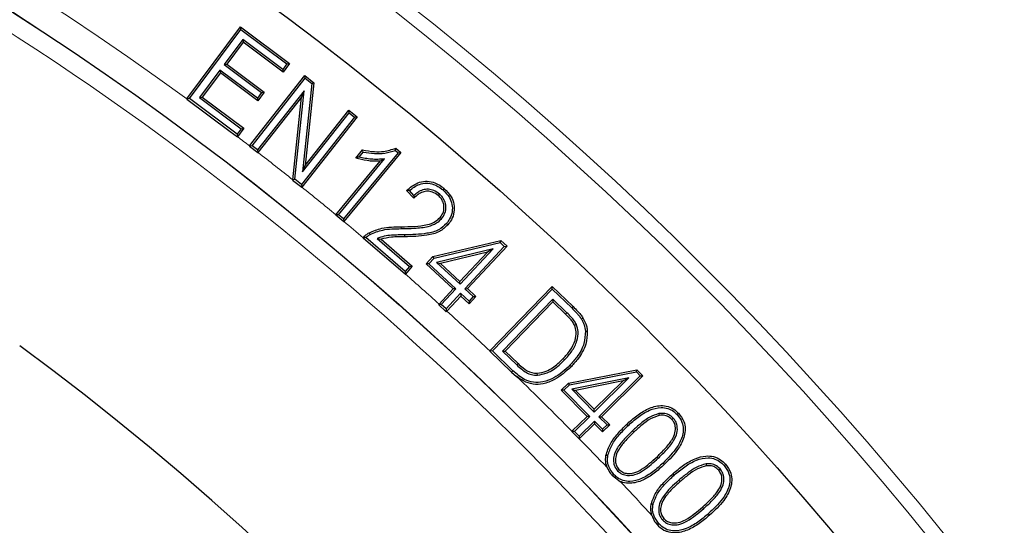
# Model space of a CAD drawing. Units: millimetres. Extents: x 0 to 420, y 0 to 297.
# Drawn here: x 147 to 161, y 225 to 232 of the extents above; entities that cross this region are included whole.
import ezdxf

# ---------------------------------------------------------------- set-up
doc = ezdxf.new("R2010")
doc.units = ezdxf.units.MM

msp = doc.modelspace()

# ---------------------------------------------------------------- linework, layer by layer
at = {"color": 7, "linetype": 'Continuous', "lineweight": 25}
for p, q in [((149.6625, 230.9795), (150.4054, 231.9765)), ((149.6987, 230.9838), (150.4108, 231.9395)), ((150.4054, 231.9765), (151.0855, 231.4692)), ((150.4108, 231.9395), (150.4054, 231.9765)), ((150.4108, 231.9395), (151.0485, 231.4638)), ((150.4366, 231.8027), (150.1774, 231.4548)), ((150.442, 231.7657), (150.2144, 231.4602)), ((150.4366, 231.8027), (150.442, 231.7657)), ((150.9922, 231.3883), (150.4366, 231.8027)), ((150.9976, 231.3513), (150.442, 231.7657)), ((150.1774, 231.4548), (150.2144, 231.4602)), ((150.1774, 231.4548), (150.6977, 231.0667)), ((150.2144, 231.4602), (150.7347, 231.0721)), ((151.0485, 231.4638), (150.9922, 231.3883)), ((151.0855, 231.4692), (150.9976, 231.3513)), ((151.0485, 231.4638), (151.0855, 231.4692)), ((150.1216, 231.38), (149.8368, 230.9978)), ((150.127, 231.343), (149.8738, 231.0032)), ((150.1216, 231.38), (150.127, 231.343)), ((150.6419, 230.9919), (150.1216, 231.38)), ((150.6473, 230.9549), (150.127, 231.343)), ((150.5299, 230.3287), (151.2965, 231.3025)), ((150.9922, 231.3883), (150.9976, 231.3513)), ((151.2965, 231.3025), (151.4212, 231.2044)), ((151.3009, 231.2654), (151.2965, 231.3025)), ((150.5661, 230.3319), (151.3009, 231.2654)), ((151.3933, 231.1926), (151.2648, 229.9712)), ((151.4212, 231.2044), (151.3007, 230.0595)), ((151.3009, 231.2654), (151.3933, 231.1926)), ((151.3933, 231.1926), (151.4212, 231.2044)), ((151.2846, 231.0905), (150.641, 230.273)), ((150.6977, 231.0667), (150.6419, 230.9919)), ((150.7347, 231.0721), (150.6473, 230.9549)), ((150.6977, 231.0667), (150.7347, 231.0721)), ((151.1553, 229.8682), (151.2846, 231.0905)), ((151.2846, 231.0905), (151.2486, 231.002)), ((149.6987, 230.9838), (149.6617, 230.9784)), ((149.6625, 230.9795), (149.6617, 230.9784)), ((150.3584, 230.4919), (149.6987, 230.9838)), ((149.8368, 230.9978), (149.8738, 231.0032)), ((149.8368, 230.9978), (150.4145, 230.5671)), ((149.8738, 231.0032), (150.4515, 230.5725)), ((150.6419, 230.9919), (150.6473, 230.9549)), ((151.2486, 231.002), (150.6472, 230.238)), ((151.1278, 229.8599), (151.2486, 231.002)), ((151.2648, 229.9712), (151.9076, 230.7879)), ((151.3007, 230.0595), (151.9032, 230.825)), ((151.9032, 230.825), (152.0196, 230.7334)), ((151.9076, 230.7879), (151.9032, 230.825)), ((151.9076, 230.7879), (151.9825, 230.7289)), ((151.9825, 230.7289), (151.2477, 229.7955)), ((152.0196, 230.7334), (151.2531, 229.7595)), ((151.9825, 230.7289), (152.0196, 230.7334)), ((150.4145, 230.5671), (150.3584, 230.4919)), ((150.3584, 230.4919), (150.3639, 230.4548)), ((150.4515, 230.5725), (150.3644, 230.4555)), ((150.4145, 230.5671), (150.4515, 230.5725)), ((150.3644, 230.4555), (150.3639, 230.4548)), ((150.5661, 230.3319), (150.529, 230.3275)), ((150.5299, 230.3287), (150.529, 230.3275)), ((150.529, 230.3275), (150.6454, 230.2358)), ((150.641, 230.273), (150.5661, 230.3319)), ((150.641, 230.273), (150.6454, 230.2358)), ((150.6454, 230.2358), (150.6472, 230.238)), ((152.5884, 230.2329), (151.8314, 229.3176)), ((152.6257, 230.2364), (151.8363, 229.2821)), ((152.0007, 230.1605), (152.0943, 230.2737)), ((152.0465, 230.1745), (152.1044, 230.2445)), ((152.5493, 230.2654), (152.5884, 230.2329)), ((152.5538, 230.296), (152.6257, 230.2364)), ((152.5884, 230.2329), (152.6257, 230.2364)), ((151.7249, 229.3746), (152.3397, 230.1177)), ((151.7607, 229.3763), (152.3995, 230.1485)), ((152.3995, 230.1485), (152.3397, 230.1177)), ((151.2648, 229.9712), (151.3007, 230.0595)), ((151.1553, 229.8682), (151.1275, 229.8565)), ((151.1278, 229.8599), (151.1275, 229.8565)), ((151.1275, 229.8565), (151.2522, 229.7583)), ((151.2477, 229.7955), (151.1553, 229.8682)), ((151.2477, 229.7955), (151.2522, 229.7583)), ((151.2522, 229.7583), (151.2531, 229.7595)), ((152.8064, 229.6029), (152.7055, 229.7113)), ((152.8065, 229.6416), (152.743, 229.7098)), ((153.2097, 229.7156), (153.227, 229.7356)), ((153.1594, 229.662), (153.1422, 229.642)), ((151.7607, 229.3763), (151.7235, 229.3728)), ((151.7249, 229.3746), (151.7235, 229.3728)), ((151.7235, 229.3728), (151.8349, 229.2804)), ((151.8314, 229.3176), (151.7607, 229.3763)), ((151.8314, 229.3176), (151.8349, 229.2804)), ((151.8349, 229.2804), (151.8363, 229.2821)), ((153.1877, 229.3182), (153.1677, 229.3355)), ((153.2569, 229.2541), (153.2769, 229.2368)), ((152.1042, 229.0563), (152.1046, 229.0567)), ((152.1042, 229.0563), (152.6882, 228.5525)), ((152.6855, 228.5897), (152.1419, 229.0587)), ((152.2977, 229.0482), (152.7468, 228.6607)), ((152.2977, 229.0482), (152.3509, 229.0372)), ((152.3509, 229.0372), (152.7841, 228.6634)), ((153.0702, 228.7964), (154.0085, 229.0188)), ((153.0841, 228.7725), (154.0008, 228.9898)), ((154.0008, 228.9898), (154.0085, 229.0188)), ((154.0008, 228.9898), (154.0572, 228.9375)), ((154.0085, 229.0188), (154.0946, 228.9389)), ((153.9025, 228.9048), (153.1201, 228.7141)), ((153.8232, 228.8583), (153.1741, 228.7)), ((153.4436, 228.4496), (153.8232, 228.8583)), ((153.4449, 228.4122), (153.9025, 228.9048)), ((154.0572, 228.9375), (153.5116, 228.3504)), ((154.0946, 228.9389), (153.549, 228.3517)), ((153.9025, 228.9048), (153.8232, 228.8583)), ((154.0572, 228.9375), (154.0946, 228.9389)), ((152.9756, 228.6945), (153.0702, 228.7964)), ((153.0129, 228.6959), (153.0841, 228.7725)), ((153.0841, 228.7725), (153.0702, 228.7964)), ((153.1201, 228.7141), (153.4449, 228.4122)), ((153.1201, 228.7141), (153.1741, 228.7)), ((152.7468, 228.6607), (152.6855, 228.5897)), ((152.6855, 228.5897), (152.6882, 228.5525)), ((152.7841, 228.6634), (152.6887, 228.5531)), ((152.7468, 228.6607), (152.7841, 228.6634)), ((153.0129, 228.6959), (152.9756, 228.6945)), ((153.3489, 228.3477), (152.9756, 228.6945)), ((153.3863, 228.3491), (153.0129, 228.6959)), ((153.1741, 228.7), (153.4436, 228.4496)), ((152.6887, 228.5531), (152.6882, 228.5525)), ((153.4449, 228.4122), (153.4436, 228.4496)), ((153.1543, 228.1384), (153.3489, 228.3477)), ((153.1845, 228.132), (153.3863, 228.3491)), ((153.3863, 228.3491), (153.3489, 228.3477)), ((153.5116, 228.3504), (153.549, 228.3517)), ((153.5116, 228.3504), (153.6281, 228.2419)), ((153.549, 228.3517), (153.6654, 228.2433)), ((153.8572, 227.489), (154.7202, 228.3825)), ((153.8935, 227.4885), (154.7209, 228.3451)), ((154.7202, 228.3825), (155.0087, 228.1041)), ((154.7209, 228.3451), (154.7202, 228.3825)), ((154.7209, 228.3451), (154.9903, 228.0851)), ((153.453, 228.2872), (153.2511, 228.0701)), ((153.4543, 228.2498), (153.2609, 228.0417)), ((153.453, 228.2872), (153.4543, 228.2498)), ((153.5694, 228.1788), (153.453, 228.2872)), ((153.5708, 228.1414), (153.4543, 228.2498)), ((153.6281, 228.2419), (153.5694, 228.1788)), ((153.5694, 228.1788), (153.5708, 228.1414)), ((153.6654, 228.2433), (153.5708, 228.1414)), ((153.6281, 228.2419), (153.6654, 228.2433)), ((154.7286, 228.2073), (154.0318, 227.4857)), ((154.7293, 228.1699), (154.0692, 227.4863)), ((154.7286, 228.2073), (154.7293, 228.1699)), ((154.9237, 228.0189), (154.7286, 228.2073)), ((154.9053, 227.9999), (154.7293, 228.1699)), ((153.1543, 228.1384), (153.1471, 228.1306)), ((153.1845, 228.132), (153.1471, 228.1306)), ((153.1471, 228.1306), (153.2525, 228.0327)), ((153.2511, 228.0701), (153.1845, 228.132)), ((153.2511, 228.0701), (153.2525, 228.0327)), ((153.2525, 228.0327), (153.2609, 228.0417)), ((155.0552, 227.854), (155.031, 227.8434)), ((153.8572, 227.489), (153.8561, 227.4878)), ((153.8935, 227.4885), (153.8561, 227.4878)), ((153.8561, 227.4878), (154.1583, 227.1959)), ((154.1766, 227.2151), (153.8935, 227.4885)), ((154.0318, 227.4857), (154.0692, 227.4863)), ((154.0318, 227.4857), (154.2297, 227.2947)), ((154.0692, 227.4863), (154.248, 227.3138)), ((154.892, 227.3653), (154.873, 227.3837)), ((154.9448, 227.0436), (155.8941, 227.2259)), ((154.9661, 227.2898), (154.9852, 227.2715)), ((155.8852, 227.1972), (155.8941, 227.2259)), ((155.8941, 227.2259), (155.9772, 227.1417)), ((154.1583, 227.1959), (154.227, 227.1357)), ((154.515, 227.1522), (154.5137, 227.1786)), ((154.9577, 227.0191), (155.8852, 227.1972)), ((155.7827, 227.116), (154.9915, 226.9588)), ((155.3029, 226.6428), (155.7827, 227.116)), ((155.9398, 227.142), (155.3674, 226.5776)), ((155.9772, 227.1417), (155.4048, 226.5773)), ((155.7827, 227.116), (155.7013, 227.0729)), ((155.8852, 227.1972), (155.9398, 227.142)), ((155.9398, 227.142), (155.9772, 227.1417)), ((154.8454, 226.9454), (154.9448, 227.0436)), ((155.2037, 226.5821), (154.8454, 226.9454)), ((154.8828, 226.9452), (154.8454, 226.9454)), ((154.8828, 226.9452), (154.9577, 227.0191)), ((155.2411, 226.5818), (154.8828, 226.9452)), ((154.9577, 227.0191), (154.9448, 227.0436)), ((154.9915, 226.9588), (155.3029, 226.6428)), ((154.9915, 226.9588), (155.0447, 226.9424)), ((155.7013, 227.0729), (155.0447, 226.9424)), ((155.0447, 226.9424), (155.3031, 226.6802)), ((155.3031, 226.6802), (155.7013, 227.0729)), ((155.3029, 226.6428), (155.3031, 226.6802)), ((154.9941, 226.3754), (155.2037, 226.5821)), ((155.0296, 226.3732), (155.2411, 226.5818)), ((155.2411, 226.5818), (155.2037, 226.5821)), ((155.3674, 226.5776), (155.4789, 226.4644)), ((155.3674, 226.5776), (155.4048, 226.5773)), ((155.4048, 226.5773), (155.5162, 226.4641)), ((156.1984, 226.6207), (156.2032, 226.5947)), ((156.395, 226.5587), (156.3757, 226.5406)), ((155.3057, 226.5166), (155.0941, 226.308)), ((155.3054, 226.4792), (155.0954, 226.2721)), ((155.3057, 226.5166), (155.3054, 226.4792)), ((155.4168, 226.366), (155.3054, 226.4792)), ((155.4171, 226.4034), (155.3057, 226.5166)), ((155.5162, 226.4641), (155.4168, 226.366)), ((155.4171, 226.4034), (155.4168, 226.366)), ((155.4789, 226.4644), (155.4171, 226.4034)), ((155.4789, 226.4644), (155.5162, 226.4641)), ((154.9941, 226.3754), (154.9922, 226.3735)), ((154.9922, 226.3735), (155.0938, 226.2706)), ((155.0296, 226.3732), (154.9922, 226.3735)), ((155.0941, 226.308), (155.0296, 226.3732)), ((155.0941, 226.308), (155.0938, 226.2706)), ((155.0938, 226.2706), (155.0954, 226.2721)), ((155.832, 226.3821), (155.8501, 226.3628)), ((156.8495, 225.9241), (156.8533, 225.8979)), ((157.0446, 225.8543), (157.0248, 225.8368)), ((155.5735, 225.7792), (155.5542, 225.7612)), ((155.5542, 225.7612), (155.6621, 225.6815)), ((155.6252, 225.8286), (155.6445, 225.8467)), ((156.4101, 225.7696), (156.3925, 225.7894)), ((156.473, 225.6979), (156.4904, 225.678)), ((156.2455, 225.1499), (156.2653, 225.1674))]:
    msp.add_line(p, q, dxfattribs=at)
at = {"color": 8, "linetype": 'Continuous', "lineweight": 18}
for p, q in [((152.6308, 229.1826), (152.6306, 229.209)), ((154.9903, 228.0851), (155.0087, 228.1041)), ((154.9237, 228.0189), (154.9053, 227.9999)), ((154.1766, 227.2151), (154.1583, 227.1959)), ((155.7672, 226.4506), (155.7489, 226.4697)), ((156.1893, 226.004), (156.1711, 226.0233)), ((156.2541, 225.9355), (156.2723, 225.9163)), ((156.8181, 225.305), (156.8007, 225.3249)), ((156.8811, 225.2334), (156.8986, 225.2135))]:
    msp.add_line(p, q, dxfattribs=at)
at = {"color": 7, "linetype": 'Continuous', "lineweight": 25, "flags": 128}
for points in [[(149.6617, 230.9784), (150.263, 230.5301), (150.3639, 230.4548)], [(152.1044, 230.2445), (152.0994, 230.2591), (152.0943, 230.2737)], [(152.1991, 229.1023), (152.1945, 229.1105), (152.1903, 229.1179), (152.1861, 229.1254)], [(155.1232, 227.9331), (155.1344, 227.9401), (155.1457, 227.9471)], [(155.1799, 227.7627), (155.1878, 227.7632), (155.1957, 227.7638), (155.2063, 227.7645)], [(156.4486, 226.6073), (156.4544, 226.6128), (156.4602, 226.6182), (156.4678, 226.6255)], [(155.4908, 226.0372), (155.483, 226.0386), (155.4752, 226.0399), (155.4647, 226.0418)], [(157.1005, 225.9011), (157.1064, 225.9063), (157.1124, 225.9115), (157.1204, 225.9184)], [(156.1172, 225.365), (156.1094, 225.3667), (156.1016, 225.3683), (156.0913, 225.3705)], [(156.1916, 225.1027), (156.1856, 225.0975), (156.1796, 225.0923), (156.1718, 225.0855)]]:
    msp.add_lwpolyline(points, dxfattribs=at)
at = {"color": 8, "linetype": 'Continuous', "lineweight": 18, "flags": 128}
for points in [[(152.6777, 229.097), (152.6778, 229.0891), (152.678, 229.0811), (152.6782, 229.0705)], [(154.2297, 227.2947), (154.2352, 227.3004), (154.2407, 227.3062), (154.248, 227.3138)]]:
    msp.add_lwpolyline(points, dxfattribs=at)
at = {"color": 8, "linetype": 'Continuous', "lineweight": 18}
for radius in [46.4034, 46.2053]:
    msp.add_circle((123.9908, 195.8624), radius, dxfattribs=at)
at = {"color": 7, "linetype": 'Continuous', "lineweight": 25}
for radius in [45.23, 43.125, 43.1237]:
    msp.add_circle((123.9908, 195.8624), radius, dxfattribs=at)
for radius, start, end in [(81.25, 318.469411, 70.336325), (39.375, 1.28125, 53.61407)]:
    msp.add_arc((123.9908, 195.8624), radius, start, end, dxfattribs=at)
at = {"color": 8, "linetype": 'Continuous', "lineweight": 18}
for radius, start, end in [(80.5732, 318.469411, 70.336325), (43.5, 53.83196, 134.91731), (42.8737, 322.24605, 66.49254), (43.5, 52.40358, 52.67831), (43.5, 51.40288, 52.2084), (43.5, 50.38933, 51.19142), (43.5, 49.73713, 50.19867), (43.5, 47.90004, 48.72129), (43.5, 46.63955, 47.71053), (43.5, 44.54333, 45.96601), (43.5, 43.62178, 44.35279), (43.5, 42.42983, 43.27463)]:
    msp.add_arc((123.9908, 195.8624), radius, start, end, dxfattribs=at)
at = {"color": 7, "linetype": 'Continuous', "lineweight": 25}
for points, knots in [([(152.0943, 230.2737), (152.1492, 230.2637), (152.2463, 230.2459), (152.4035, 230.2486), (152.4992, 230.2788), (152.5538, 230.296)], [0, 0, 0, 0, 0.3584873, 0.6338019, 1, 1, 1, 1]), ([(152.1044, 230.2445), (152.1561, 230.2357), (152.2551, 230.2187), (152.4071, 230.2227), (152.5012, 230.251), (152.5493, 230.2654)], [0, 0, 0, 0, 0.34823504, 0.66753426, 1, 1, 1, 1]), ([(152.5493, 230.2654), (152.55, 230.2705), (152.5516, 230.2807), (152.553, 230.2909), (152.5538, 230.296)], [0, 0, 0, 0, 0.4999999, 1, 1, 1, 1]), ([(152.0465, 230.1745), (152.0388, 230.1721), (152.0234, 230.1672), (152.0082, 230.1628), (152.0007, 230.1605)], [0, 0, 0, 0, 0.499989, 1, 1, 1, 1]), ([(152.3397, 230.1177), (152.3092, 230.1164), (152.2481, 230.1139), (152.134, 230.1269), (152.0525, 230.1474), (152.0007, 230.1605)], [0, 0, 0, 0, 0.266585, 0.5330662, 1, 1, 1, 1]), ([(152.3995, 230.1485), (152.3692, 230.1458), (152.3083, 230.1403), (152.2184, 230.1435), (152.1309, 230.1555), (152.0747, 230.1681), (152.0465, 230.1745)], [0, 0, 0, 0, 0.2568012, 0.5144166, 0.7565198, 1, 1, 1, 1]), ([(152.7055, 229.7113), (152.7535, 229.7516), (152.8297, 229.8156), (152.9643, 229.8457), (153.0826, 229.83), (153.1694, 229.7835), (153.2153, 229.7453), (153.227, 229.7356)], [0, 0, 0, 0, 0.3175684, 0.5044715, 0.6918296, 0.9215677, 1, 1, 1, 1]), ([(152.743, 229.7098), (152.7872, 229.7439), (152.8579, 229.7983), (152.9799, 229.8188), (153.0895, 229.799), (153.1639, 229.7542), (153.2037, 229.7207), (153.2097, 229.7156)], [0, 0, 0, 0, 0.3183609, 0.5082337, 0.6982112, 0.9541946, 1, 1, 1, 1]), ([(152.743, 229.7098), (152.7367, 229.7101), (152.7242, 229.7106), (152.7117, 229.7111), (152.7055, 229.7113)], [0, 0, 0, 0, 0.4999994, 1, 1, 1, 1]), ([(153.1422, 229.642), (153.1169, 229.6604), (153.073, 229.6923), (152.9957, 229.7051), (152.9266, 229.6936), (152.8606, 229.6587), (152.8252, 229.6223), (152.8064, 229.6029)], [0, 0, 0, 0, 0.24311635, 0.42222674, 0.60112382, 0.78790222, 1, 1, 1, 1]), ([(153.1594, 229.662), (153.1344, 229.6805), (153.0886, 229.7143), (153.0063, 229.7318), (152.9282, 229.7223), (152.8596, 229.6897), (152.8232, 229.6568), (152.8065, 229.6416)], [0, 0, 0, 0, 0.2349845, 0.4306312, 0.6262993, 0.8277773, 1, 1, 1, 1]), ([(153.2097, 229.7156), (153.2422, 229.6835), (153.2989, 229.6275), (153.3385, 229.5191), (153.3401, 229.4153), (153.31, 229.323), (153.2726, 229.2745), (153.2569, 229.2541)], [0, 0, 0, 0, 0.2606305, 0.4544586, 0.6481104, 0.8517657, 1, 1, 1, 1]), ([(153.227, 229.7356), (153.2616, 229.7013), (153.3224, 229.641), (153.365, 229.5241), (153.3667, 229.4113), (153.3342, 229.3112), (153.2938, 229.2588), (153.2769, 229.2368)], [0, 0, 0, 0, 0.2572443, 0.4524575, 0.6475101, 0.8520378, 1, 1, 1, 1]), ([(152.8065, 229.6416), (152.8064, 229.6352), (152.8063, 229.6224), (152.8063, 229.6094), (152.8064, 229.6029)], [0, 0, 0, 0, 0.4999954, 1, 1, 1, 1]), ([(153.1677, 229.3355), (153.1857, 229.3612), (153.2195, 229.4098), (153.226, 229.4947), (153.2065, 229.5662), (153.1739, 229.6132), (153.1498, 229.635), (153.1422, 229.642)], [0, 0, 0, 0, 0.27029005, 0.50971661, 0.71514053, 0.91001848, 1, 1, 1, 1]), ([(153.1877, 229.3182), (153.2059, 229.3435), (153.2424, 229.3946), (153.2536, 229.4862), (153.2352, 229.5683), (153.199, 229.6254), (153.17, 229.6522), (153.1594, 229.662)], [0, 0, 0, 0, 0.2402251, 0.4835702, 0.6925454, 0.88705, 1, 1, 1, 1]), ([(152.6306, 229.209), (152.6916, 229.2101), (152.813, 229.2122), (152.9725, 229.2288), (153.0966, 229.2704), (153.1467, 229.3162), (153.1677, 229.3355)], [0, 0, 0, 0, 0.323052, 0.643215, 0.8501268, 1, 1, 1, 1]), ([(152.6308, 229.1826), (152.6918, 229.1836), (152.8166, 229.1858), (152.9824, 229.2032), (153.1133, 229.2489), (153.166, 229.2979), (153.1877, 229.3182)], [0, 0, 0, 0, 0.3107237, 0.6360308, 0.849645, 1, 1, 1, 1]), ([(152.1046, 229.0567), (152.1104, 229.0634), (152.122, 229.0769), (152.148, 229.1016), (152.1709, 229.1159), (152.1861, 229.1254)], [0, 0, 0, 0, 0.24686671, 0.49930745, 1, 1, 1, 1]), ([(152.1861, 229.1254), (152.2432, 229.1499), (152.3419, 229.1922), (152.4948, 229.2061), (152.5852, 229.2081), (152.6306, 229.209)], [0, 0, 0, 0, 0.404994, 0.700983, 1, 1, 1, 1]), ([(152.1991, 229.1023), (152.2564, 229.1265), (152.3535, 229.1674), (152.5018, 229.1798), (152.5877, 229.1816), (152.6308, 229.1826)], [0, 0, 0, 0, 0.4177629, 0.707589, 1, 1, 1, 1]), ([(153.2569, 229.2541), (153.2223, 229.2224), (153.1457, 229.1518), (152.9393, 229.1025), (152.7804, 229.0991), (152.6777, 229.097)], [0, 0, 0, 0, 0.22491506, 0.49894213, 1, 1, 1, 1]), ([(153.2769, 229.2368), (153.2395, 229.2025), (153.1574, 229.1271), (152.9435, 229.0763), (152.781, 229.0728), (152.6782, 229.0705)], [0, 0, 0, 0, 0.2344668, 0.5157333, 1, 1, 1, 1]), ([(152.1419, 229.0587), (152.1374, 229.0585), (152.1288, 229.0581), (152.1164, 229.0572), (152.1083, 229.0566), (152.1042, 229.0563)], [0, 0, 0, 0, 0.3493089, 0.6746536, 1, 1, 1, 1]), ([(152.1419, 229.0587), (152.1483, 229.0651), (152.1656, 229.0819), (152.1862, 229.0945), (152.1991, 229.1023)], [0, 0, 0, 0, 0.3751084, 1, 1, 1, 1]), ([(152.6777, 229.097), (152.6472, 229.0964), (152.5863, 229.0952), (152.4921, 229.0916), (152.3942, 229.0811), (152.3301, 229.0592), (152.2977, 229.0482)], [0, 0, 0, 0, 0.2372382, 0.4745079, 0.7341406, 1, 1, 1, 1]), ([(152.6782, 229.0705), (152.6477, 229.0698), (152.5868, 229.0684), (152.4766, 229.0663), (152.3988, 229.0483), (152.3509, 229.0372)], [0, 0, 0, 0, 0.2770365, 0.5541111, 1, 1, 1, 1]), ([(154.9903, 228.0851), (155.0141, 228.0614), (155.0498, 228.0258), (155.0943, 227.975), (155.1136, 227.9471), (155.1232, 227.9331)], [0, 0, 0, 0, 0.497566, 0.7480994, 1, 1, 1, 1]), ([(155.0087, 228.1041), (155.0303, 228.0826), (155.0658, 228.0474), (155.1121, 227.9953), (155.1345, 227.9632), (155.1457, 227.9471)], [0, 0, 0, 0, 0.4379301, 0.7180884, 1, 1, 1, 1]), ([(155.031, 227.8434), (155.0213, 227.861), (155.0019, 227.8961), (154.9577, 227.9472), (154.9245, 227.9806), (154.9053, 227.9999)], [0, 0, 0, 0, 0.2982579, 0.5954664, 1, 1, 1, 1]), ([(155.0552, 227.854), (155.0453, 227.8723), (155.0254, 227.9088), (154.9794, 227.9629), (154.9443, 227.9982), (154.9237, 228.0189)], [0, 0, 0, 0, 0.2940501, 0.587309, 1, 1, 1, 1]), ([(155.1232, 227.9331), (155.1309, 227.9199), (155.1462, 227.8936), (155.1698, 227.8375), (155.1759, 227.7925), (155.1799, 227.7627)], [0, 0, 0, 0, 0.252191, 0.5049329, 1, 1, 1, 1]), ([(155.1457, 227.9471), (155.1588, 227.9236), (155.1811, 227.8838), (155.2002, 227.8214), (155.2042, 227.7836), (155.2063, 227.7645)], [0, 0, 0, 0, 0.414378, 0.7036861, 1, 1, 1, 1]), ([(154.873, 227.3837), (154.9068, 227.4208), (154.9746, 227.4955), (155.0403, 227.6216), (155.0596, 227.745), (155.0397, 227.8134), (155.031, 227.8434)], [0, 0, 0, 0, 0.29255982, 0.58761943, 0.8191334, 1, 1, 1, 1]), ([(154.892, 227.3653), (154.9273, 227.4042), (154.9983, 227.4824), (155.0667, 227.616), (155.0866, 227.7478), (155.0648, 227.8215), (155.0552, 227.854)], [0, 0, 0, 0, 0.2887127, 0.5799093, 0.815166, 1, 1, 1, 1]), ([(155.1799, 227.7627), (155.1769, 227.7051), (155.1701, 227.5754), (155.0785, 227.416), (154.9986, 227.3263), (154.9661, 227.2898)], [0, 0, 0, 0, 0.3215372, 0.7240835, 1, 1, 1, 1]), ([(155.2063, 227.7645), (155.203, 227.703), (155.1958, 227.5661), (155.1001, 227.4003), (155.0178, 227.3081), (154.9852, 227.2715)], [0, 0, 0, 0, 0.3296998, 0.7339767, 1, 1, 1, 1]), ([(154.5137, 227.1786), (154.5563, 227.1867), (154.6615, 227.2066), (154.7791, 227.2916), (154.8485, 227.3597), (154.873, 227.3837)], [0, 0, 0, 0, 0.3060692, 0.7554328, 1, 1, 1, 1]), ([(154.515, 227.1522), (154.5604, 227.1606), (154.6717, 227.1814), (154.7951, 227.2702), (154.8672, 227.3409), (154.892, 227.3653)], [0, 0, 0, 0, 0.3115588, 0.7631151, 1, 1, 1, 1]), ([(154.9661, 227.2898), (154.8951, 227.2254), (154.7845, 227.125), (154.6029, 227.0562), (154.4607, 227.046), (154.3112, 227.0974), (154.2273, 227.1707), (154.1766, 227.2151)], [0, 0, 0, 0, 0.3145792, 0.4896743, 0.6335956, 0.7785664, 1, 1, 1, 1]), ([(154.9852, 227.2715), (154.9114, 227.2047), (154.7957, 227.0999), (154.6045, 227.0289), (154.4534, 227.0199), (154.3267, 227.0641), (154.2579, 227.1135), (154.227, 227.1357)], [0, 0, 0, 0, 0.3454678, 0.541398, 0.7034076, 0.8664313, 1, 1, 1, 1]), ([(154.2297, 227.2947), (154.252, 227.2741), (154.3115, 227.219), (154.4083, 227.1585), (154.4873, 227.1538), (154.515, 227.1522)], [0, 0, 0, 0, 0.2797847, 0.7479552, 1, 1, 1, 1]), ([(154.248, 227.3138), (154.2703, 227.2932), (154.3262, 227.2415), (154.4163, 227.1848), (154.4882, 227.1802), (154.5137, 227.1786)], [0, 0, 0, 0, 0.2992992, 0.7514082, 1, 1, 1, 1]), ([(155.7489, 226.4697), (155.7947, 226.5114), (155.886, 226.5943), (156.042, 226.6937), (156.1962, 226.7391), (156.327, 226.7242), (156.4103, 226.6813), (156.4514, 226.6414), (156.4678, 226.6255)], [0, 0, 0, 0, 0.2245004, 0.4475764, 0.6679046, 0.79229, 0.9170667, 1, 1, 1, 1]), ([(155.7672, 226.4506), (155.813, 226.4923), (155.9043, 226.5754), (156.0566, 226.6711), (156.2031, 226.7123), (156.3221, 226.6975), (156.397, 226.6576), (156.434, 226.6215), (156.4486, 226.6073)], [0, 0, 0, 0, 0.2366726, 0.4716395, 0.6834539, 0.8026275, 0.9222088, 1, 1, 1, 1]), ([(156.1984, 226.6207), (156.1546, 226.6059), (156.063, 226.5747), (155.9448, 226.484), (155.8698, 226.4162), (155.832, 226.3821)], [0, 0, 0, 0, 0.31210885, 0.65330964, 1, 1, 1, 1]), ([(156.2032, 226.5947), (156.1619, 226.5805), (156.0741, 226.5502), (155.9602, 226.4622), (155.887, 226.3961), (155.8501, 226.3628)], [0, 0, 0, 0, 0.3049704, 0.6497571, 1, 1, 1, 1]), ([(156.1711, 226.0233), (156.2111, 226.0625), (156.2883, 226.1384), (156.3766, 226.2468), (156.4254, 226.3514), (156.4292, 226.4344), (156.4094, 226.4999), (156.3862, 226.5278), (156.3757, 226.5406)], [0, 0, 0, 0, 0.2721638, 0.5267271, 0.675369, 0.8250073, 0.920108, 1, 1, 1, 1]), ([(156.1893, 226.004), (156.2292, 226.0433), (156.3086, 226.1213), (156.4009, 226.2345), (156.4523, 226.3482), (156.4557, 226.4405), (156.4327, 226.5131), (156.4066, 226.5446), (156.395, 226.5587)], [0, 0, 0, 0, 0.2551022, 0.5076162, 0.6608815, 0.8150204, 0.917394, 1, 1, 1, 1]), ([(156.395, 226.5587), (156.3757, 226.5757), (156.3363, 226.6101), (156.2638, 226.6279), (156.218, 226.6229), (156.1984, 226.6207)], [0, 0, 0, 0, 0.356216, 0.7246989, 1, 1, 1, 1]), ([(156.3757, 226.5406), (156.3559, 226.5574), (156.3185, 226.5893), (156.2541, 226.6009), (156.2173, 226.5964), (156.2032, 226.5947)], [0, 0, 0, 0, 0.4078846, 0.7732077, 1, 1, 1, 1]), ([(156.4486, 226.6073), (156.475, 226.5738), (156.5208, 226.5157), (156.5397, 226.4107), (156.5224, 226.291), (156.4375, 226.1181), (156.325, 226.0061), (156.2541, 225.9355)], [0, 0, 0, 0, 0.1607905, 0.2785203, 0.3958774, 0.6194882, 1, 1, 1, 1]), ([(156.4678, 226.6255), (156.4966, 226.5889), (156.5464, 226.5253), (156.5667, 226.4104), (156.5474, 226.2807), (156.4585, 226.1017), (156.3431, 225.9868), (156.2723, 225.9163)], [0, 0, 0, 0, 0.1664638, 0.2890642, 0.4112965, 0.6387186, 1, 1, 1, 1]), ([(155.4647, 226.0418), (155.4824, 226.0972), (155.5175, 226.2076), (155.626, 226.3464), (155.7076, 226.4283), (155.7489, 226.4697)], [0, 0, 0, 0, 0.3325802, 0.6623153, 1, 1, 1, 1]), ([(155.4908, 226.0372), (155.5073, 226.089), (155.5411, 226.1948), (155.6462, 226.3291), (155.7265, 226.4098), (155.7672, 226.4506)], [0, 0, 0, 0, 0.3212057, 0.6564641, 1, 1, 1, 1]), ([(155.832, 226.3821), (155.7943, 226.3451), (155.7194, 226.2717), (155.629, 226.1624), (155.5741, 226.0543), (155.5656, 225.963), (155.5814, 225.8852), (155.6105, 225.8477), (155.6252, 225.8286)], [0, 0, 0, 0, 0.2411823, 0.4792436, 0.6465272, 0.7855715, 0.8912436, 1, 1, 1, 1]), ([(155.8501, 226.3628), (155.8124, 226.3259), (155.7384, 226.2533), (155.6511, 226.1475), (155.6, 226.0464), (155.5925, 225.9648), (155.6062, 225.8961), (155.6316, 225.8634), (155.6445, 225.8467)], [0, 0, 0, 0, 0.2573937, 0.505683, 0.6669153, 0.800659, 0.8984233, 1, 1, 1, 1]), ([(155.4808, 225.8728), (155.4797, 225.8758), (155.4664, 225.9099), (155.4559, 225.9678), (155.4623, 226.0214), (155.4647, 226.0418)], [0, 0, 0, 0, 0.0559323, 0.6411121, 1, 1, 1, 1]), ([(155.5735, 225.7792), (155.5461, 225.8139), (155.4998, 225.8729), (155.4828, 225.9681), (155.4885, 226.0177), (155.4908, 226.0372)], [0, 0, 0, 0, 0.4656027, 0.7906794, 1, 1, 1, 1]), ([(155.6252, 225.8286), (155.6456, 225.8114), (155.6854, 225.7778), (155.7715, 225.7597), (155.8771, 225.7711), (156.0255, 225.8552), (156.1241, 225.9448), (156.1893, 226.004)], [0, 0, 0, 0, 0.12015324, 0.23487545, 0.39053738, 0.59692185, 1, 1, 1, 1]), ([(155.6445, 225.8467), (155.661, 225.8326), (155.694, 225.8043), (155.768, 225.7867), (155.8616, 225.7949), (156.0067, 225.8732), (156.1035, 225.9615), (156.1711, 226.0233)], [0, 0, 0, 0, 0.1045178, 0.2095942, 0.3610876, 0.5535898, 1, 1, 1, 1]), ([(156.3925, 225.7894), (156.4398, 225.8293), (156.5341, 225.9087), (156.6853, 225.9981), (156.8307, 226.0388), (156.9553, 226.0314), (157.0516, 225.9881), (157.0987, 225.9404), (157.1204, 225.9184)], [0, 0, 0, 0, 0.2231066, 0.4449007, 0.6298899, 0.7590069, 0.8887804, 1, 1, 1, 1]), ([(156.4101, 225.7696), (156.4574, 225.8096), (156.5517, 225.8892), (156.7075, 225.98), (156.8561, 226.0161), (156.9759, 225.9969), (157.05, 225.9535), (157.0862, 225.9159), (157.1005, 225.9011)], [0, 0, 0, 0, 0.2353154, 0.4689942, 0.681446, 0.8014546, 0.9218347, 1, 1, 1, 1]), ([(155.4808, 225.8728), (155.4947, 225.8451), (155.5148, 225.8047), (155.5449, 225.7715), (155.5542, 225.7612)], [0, 0, 0, 0, 0.6888059, 1, 1, 1, 1]), ([(156.2541, 225.9355), (156.2082, 225.8938), (156.1169, 225.8107), (155.9648, 225.7151), (155.8188, 225.6738), (155.7006, 225.6888), (155.6258, 225.7284), (155.5885, 225.7646), (155.5735, 225.7792)], [0, 0, 0, 0, 0.2368915, 0.4720797, 0.683478, 0.8016226, 0.919817, 1, 1, 1, 1]), ([(156.2723, 225.9163), (156.2265, 225.8747), (156.1354, 225.7916), (155.9792, 225.6923), (155.8258, 225.6475), (155.7168, 225.6589), (155.6738, 225.6767), (155.6621, 225.6815)], [0, 0, 0, 0, 0.2684278, 0.5350853, 0.7981505, 0.9452046, 1, 1, 1, 1]), ([(156.8495, 225.9241), (156.8055, 225.9109), (156.7127, 225.883), (156.5905, 225.7966), (156.5124, 225.731), (156.473, 225.6979)], [0, 0, 0, 0, 0.3085952, 0.6514863, 1, 1, 1, 1]), ([(156.8533, 225.8979), (156.8117, 225.8852), (156.7227, 225.858), (156.6049, 225.7742), (156.5288, 225.7102), (156.4904, 225.678)], [0, 0, 0, 0, 0.3023807, 0.6484176, 1, 1, 1, 1]), ([(156.8181, 225.305), (156.8576, 225.341), (156.9372, 225.4135), (157.0325, 225.5209), (157.0903, 225.6283), (157.101, 225.7189), (157.0865, 225.7969), (157.0584, 225.8354), (157.0446, 225.8543)], [0, 0, 0, 0, 0.242375, 0.4881874, 0.6493637, 0.7863209, 0.8948958, 1, 1, 1, 1]), ([(157.0446, 225.8543), (157.0236, 225.8737), (156.9831, 225.9111), (156.9103, 225.9287), (156.8668, 225.9254), (156.8495, 225.9241)], [0, 0, 0, 0, 0.39236638, 0.75788916, 1, 1, 1, 1]), ([(157.0248, 225.8368), (157.0085, 225.8522), (156.9757, 225.8833), (156.9126, 225.9019), (156.8717, 225.8991), (156.8533, 225.8979)], [0, 0, 0, 0, 0.3523482, 0.7081786, 1, 1, 1, 1]), ([(157.1005, 225.9011), (157.1267, 225.865), (157.1717, 225.8031), (157.1851, 225.6942), (157.1602, 225.5722), (157.0672, 225.4047), (156.9516, 225.2983), (156.8811, 225.2334)], [0, 0, 0, 0, 0.1669891, 0.2861119, 0.4048366, 0.6369503, 1, 1, 1, 1]), ([(157.1204, 225.9184), (157.149, 225.8788), (157.198, 225.8109), (157.2119, 225.6915), (157.1843, 225.5594), (157.0867, 225.3866), (156.9685, 225.2778), (156.8986, 225.2135)], [0, 0, 0, 0, 0.1736883, 0.2976272, 0.4211654, 0.6578789, 1, 1, 1, 1]), ([(156.0913, 225.3705), (156.1106, 225.4244), (156.1495, 225.5334), (156.2632, 225.669), (156.3491, 225.749), (156.3925, 225.7894)], [0, 0, 0, 0, 0.325862, 0.6588109, 1, 1, 1, 1]), ([(156.1172, 225.365), (156.1352, 225.4155), (156.1705, 225.5144), (156.2787, 225.6468), (156.363, 225.7257), (156.4101, 225.7696)], [0, 0, 0, 0, 0.314902, 0.6181661, 1, 1, 1, 1]), ([(156.8007, 225.3249), (156.8402, 225.3609), (156.9174, 225.4312), (157.0085, 225.5342), (157.0635, 225.6328), (157.0741, 225.7147), (157.0624, 225.7851), (157.0373, 225.8196), (157.0248, 225.8368)], [0, 0, 0, 0, 0.2586147, 0.5051294, 0.6640436, 0.7960693, 0.8982499, 1, 1, 1, 1]), ([(156.473, 225.6979), (156.3955, 225.6284), (156.2891, 225.5329), (156.2026, 225.3808), (156.1899, 225.2881), (156.2028, 225.2092), (156.2312, 225.1698), (156.2455, 225.1499)], [0, 0, 0, 0, 0.4707245, 0.6462933, 0.781794, 0.8896217, 1, 1, 1, 1]), ([(156.4904, 225.678), (156.4523, 225.6433), (156.3768, 225.5747), (156.2854, 225.4726), (156.2288, 225.3736), (156.2169, 225.2906), (156.2275, 225.2202), (156.2525, 225.1853), (156.2653, 225.1674)], [0, 0, 0, 0, 0.2502754, 0.4946196, 0.663739, 0.7940849, 0.8949423, 1, 1, 1, 1]), ([(156.0983, 225.2113), (156.0911, 225.2433), (156.0791, 225.2962), (156.0878, 225.3495), (156.0913, 225.3705)], [0, 0, 0, 0, 0.6049359, 1, 1, 1, 1]), ([(156.1916, 225.1027), (156.1657, 225.1382), (156.1216, 225.1989), (156.1065, 225.2949), (156.1142, 225.3452), (156.1172, 225.365)], [0, 0, 0, 0, 0.4603984, 0.7864523, 1, 1, 1, 1]), ([(156.2455, 225.1499), (156.2639, 225.1328), (156.3009, 225.0986), (156.3825, 225.0765), (156.4822, 225.0802), (156.6391, 225.1532), (156.7442, 225.2423), (156.8181, 225.305)], [0, 0, 0, 0, 0.1129072, 0.2265912, 0.3738959, 0.5595089, 1, 1, 1, 1]), ([(156.2653, 225.1674), (156.2809, 225.1529), (156.3122, 225.1236), (156.3832, 225.1035), (156.4721, 225.1056), (156.6238, 225.1743), (156.7262, 225.2615), (156.8007, 225.3249)], [0, 0, 0, 0, 0.1023748, 0.2054841, 0.3487878, 0.5261831, 1, 1, 1, 1]), ([(156.0983, 225.2113), (156.1101, 225.1825), (156.1287, 225.1369), (156.1602, 225.0993), (156.1718, 225.0855)], [0, 0, 0, 0, 0.63093134, 1, 1, 1, 1]), ([(156.8811, 225.2334), (156.8338, 225.1935), (156.7395, 225.114), (156.5837, 225.0232), (156.4355, 224.9877), (156.3166, 225.0064), (156.2425, 225.0495), (156.2062, 225.0874), (156.1916, 225.1027)], [0, 0, 0, 0, 0.2355507, 0.4694752, 0.6815202, 0.8003459, 0.9195217, 1, 1, 1, 1]), ([(156.8986, 225.2135), (156.8513, 225.1737), (156.757, 225.0943), (156.5974, 225), (156.4416, 224.961), (156.3396, 224.9752), (156.3026, 224.9898), (156.2976, 224.9918)], [0, 0, 0, 0, 0.276007, 0.5503372, 0.8225625, 0.9755612, 1, 1, 1, 1]), ([(156.1718, 225.0855), (156.2011, 225.0561), (156.2388, 225.0184), (156.2868, 224.9966), (156.2976, 224.9918)], [0, 0, 0, 0, 0.7765071, 1, 1, 1, 1])]:
    msp.add_open_spline(points, degree=3, knots=knots, dxfattribs=at)

doc.saveas('drawing.dxf')
